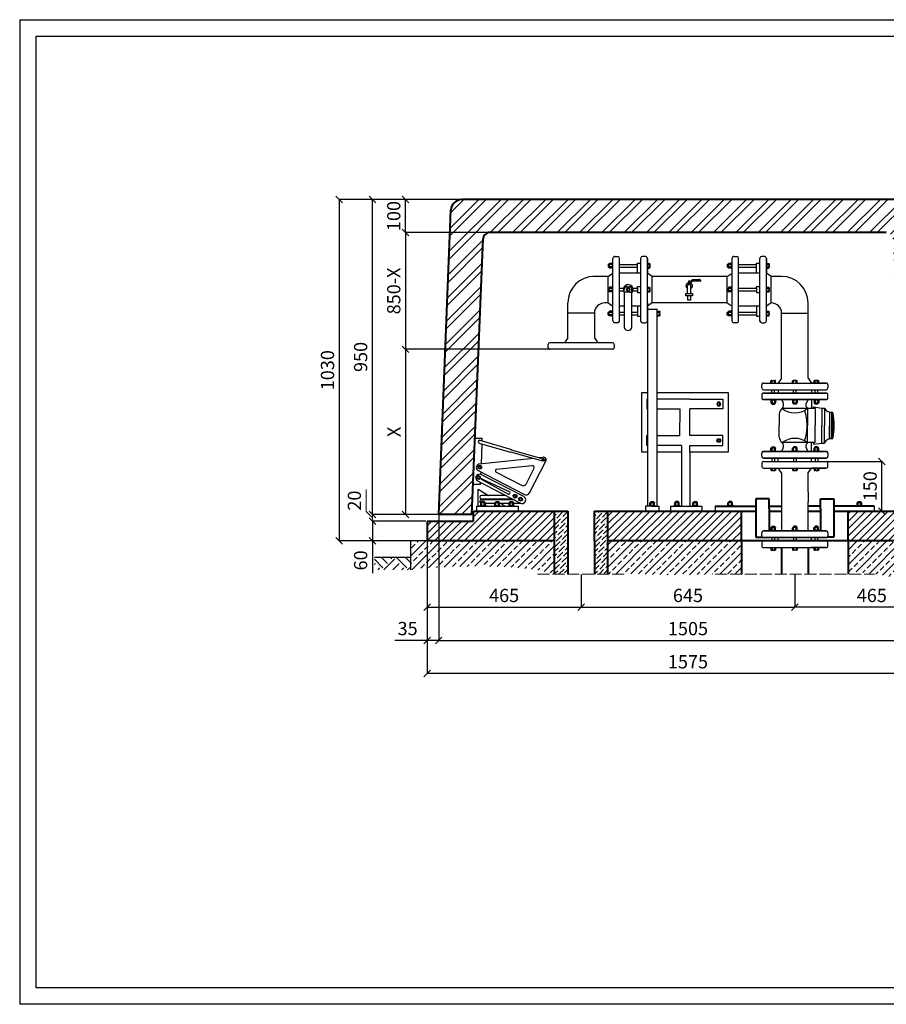
# Model space of a CAD drawing. Units: millimetres. Extents: x -6574 to 27218, y -1695 to 10495.
# Drawn here: x 18496 to 21112, y -1685 to 1285 of the extents above; entities that cross this region are included whole.
import ezdxf

# ---------------------------------------------------------------- set-up
doc = ezdxf.new("R2010")
doc.units = ezdxf.units.MM
doc.linetypes.add('ACAD_ISO02W100', pattern=[15, 12, -3])
for name, color, linetype, lineweight in [('cienkie', 12, 'Continuous', 25), ('cięcie', 60, 'ACAD_ISO02W100', 13), ('GRUBE', 204, 'Continuous', 30), ('przekroje', 30, 'Continuous', 13), ('rys', 10, 'Continuous', 30), ('rys przekrój', 10, 'Continuous', 40), ('rys widok', 10, 'Continuous', 35), ('wym', 7, 'Continuous', 13)]:
    doc.layers.add(name, color=color, linetype=linetype, lineweight=lineweight)
doc.styles.get("Standard").update_dxf_attribs({"font": 'ARIAL.TTF'})
doc.dimstyles.new('wymiar', dxfattribs={"dimtxt": 40, "dimasz": 20, "dimexe": 1.25, "dimexo": 0.625, "dimgap": 10, "dimtad": 1, "dimtxsty": 'Standard', "dimblk": 'OBLIQUE', "dimcen": 2.5, "dimadec": 0, "dimazin": 0, "dimtfac": 1, "dimtmove": 0, "dimatfit": 3, "dimfxl": 0, "dimarcsym": 0})

# ---------------------------------------------------------------- blocks, each defined once
blk = doc.blocks.new('A$C198F1C9E')
at = {"layer": 'rys'}
for p, q in [((-100, 190.5), (-100, 181.9)), ((94.3, 196.2), (-94.3, 196.2)), ((100, 181.9), (100, 190.5)), ((94.9, 176.2), (-94.9, 176.2)), ((-39.9, 176.2), (-35.4, 167.3)), ((0, 149.2), (-38.5, 149.2)), ((38.5, 149.2), (0, 149.2)), ((39.9, 176.2), (35.4, 167.3)), ((61.5, 149.2), (38.5, 149.2)), ((38.5, 149.2), (38.5, 98.1)), ((50, 176.2), (50, 149.2)), ((56.5, 149.2), (56.5, 154.2)), ((56.5, 154.2), (81.5, 150.8)), ((61.5, 149.2), (61.5, 98.1)), ((81.5, 150.8), (81.5, 98.1)), ((81.5, 150.8), (89.5, 150.8)), ((89.5, 150.8), (89.5, 98.1)), ((-47.1, 133), (-47.1, 98.1)), ((109.9, 137.9), (104.9, 137.9)), ((104.9, 137.9), (104.9, 98.1)), ((109.9, 137.9), (106.4, 137.9)), ((113.8, 137.9), (107.9, 137.9)), ((110.9, 137.9), (110.9, 98.1)), ((114.9, 136.8), (113.8, 137.9)), ((114.9, 136.8), (114.9, 98.1)), ((114.9, 136.8), (114.9, 98.1)), ((-47.1, 63.3), (-47.1, 98.1)), ((38.5, 47), (38.5, 98.1)), ((61.5, 47), (61.5, 98.1)), ((81.5, 45.4), (81.5, 98.1)), ((89.5, 45.4), (89.5, 98.1)), ((104.9, 58.3), (104.9, 98.1)), ((110.9, 58.3), (110.9, 98.1)), ((114.9, 59.4), (114.9, 98.1)), ((114.9, 59.4), (114.9, 98.1)), ((114.9, 59.4), (113.8, 58.3)), ((0, 47), (-38.5, 47)), ((38.5, 47), (0, 47)), ((61.5, 47), (38.5, 47)), ((50, 20), (50, 47)), ((56.5, 47), (56.5, 42)), ((56.5, 42), (81.5, 45.4)), ((81.5, 45.4), (89.5, 45.4)), ((109.9, 58.3), (104.9, 58.3)), ((109.9, 58.3), (106.4, 58.3)), ((113.8, 58.3), (107.9, 58.3)), ((-100, 5.7), (-100, 14.3)), ((94.9, 20), (-94.9, 20)), ((94.3, 0), (-94.3, 0)), ((-39.9, 20), (-35.4, 28.9)), ((39.9, 20), (35.4, 28.9)), ((100, 14.3), (100, 5.7))]:
    blk.add_line(p, q, dxfattribs=at)
for centre, radius, start, end in [((-94.3, 190.5), 5.72, 90, 180), ((-94.3, 181.9), 5.72, 180, 263.7233), ((94.3, 190.5), 5.72, 0, 90), ((94.3, 181.9), 5.72, 276.2767, 0), ((-25.1, 131.6), 22.1, 127.4011, 176.4779), ((-47.8, 160.1), 14.3, 310.245, 30.1024), ((0, 202.6), 65.8, 234.204, 305.796), ((47.8, 160.1), 14.3, 149.8976, 229.755), ((110.3, 161.1), 23.2, 206.3166, 243.6834), ((-112.7, 98.1), 149.6, 0, 17.8281), ((116.7, 168.2), 32.5, 239.1077, 248.7766), ((-52.3, 99.6), 171.3, 359.5112, 12.5444), ((-112.7, 98.1), 149.6, 342.1719, 0), ((-52.3, 96.7), 171.3, 347.4556, 0.4888), ((-25.1, 64.6), 22.1, 183.5221, 232.5989), ((0, -6.4), 65.8, 54.204, 125.796), ((-47.8, 36.1), 14.3, 329.8976, 49.755), ((47.8, 36.1), 14.3, 130.245, 210.1024), ((110.3, 35.2), 23.2, 116.3166, 153.6834), ((116.7, 28.1), 32.5, 111.2234, 120.8923), ((-94.3, 14.3), 5.72, 96.2767, 180), ((-94.3, 5.7), 5.72, 180, 270), ((94.3, 5.7), 5.72, 270, 0), ((94.3, 14.3), 5.72, 0, 83.7233)]:
    blk.add_arc(centre, radius, start, end, dxfattribs=at)
blk = doc.blocks.new('A$C1C1919A3')
at = {"layer": 'cienkie'}
for p, q in [((-4.4, 13.1), (4, 13.1)), ((4.6, 13.1), (-3.9, 13.1)), ((-3.4, 11), (-3.4, 14.1)), ((3.6, 11), (3.6, 14.1))]:
    blk.add_line(p, q, dxfattribs=at)
at = {"layer": 'rys'}
for p, q in [((10, 1), (-10, 1)), ((-10, 0), (-10, 1)), ((-7, 2.1), (-7, 9.9)), ((5.4, 11), (-5.4, 11)), ((-4.4, 13.1), (-3.4, 14.1)), ((-4.4, 13.1), (-4.4, 11)), ((-3.7, 2.1), (-3.7, 9.9)), ((3.6, 14.1), (-3.4, 14.1)), ((4.6, 13.1), (3.6, 14.1)), ((3.7, 2.1), (3.7, 9.9)), ((4.6, 13.1), (4.6, 11)), ((7, 2.1), (7, 9.9)), ((10, 0), (10, 1))]:
    blk.add_line(p, q, dxfattribs=at)
for centre, radius, start, end in [((-5.4, 9.2), 1.77, 22.1585, 157.8415), ((-5.4, 2.8), 1.77, 202.1585, 337.8415), ((0, 4.2), 6.84, 57.011, 122.989), ((0, 7.8), 6.84, 237.011, 302.989), ((5.4, 9.2), 1.77, 22.1585, 157.8415), ((5.4, 2.8), 1.77, 202.1585, 337.8415)]:
    blk.add_arc(centre, radius, start, end, dxfattribs=at)
blk = doc.blocks.new('A$C6D0D2850')
at = {"layer": 'rys'}
for p, q in [((0, 0), (0, -6.9)), ((3.3, 0), (3.3, -6.9)), ((10.7, 0), (10.7, -6.9)), ((14, 0), (14, -6.9)), ((12.4, -8), (1.5, -8))]:
    blk.add_line(p, q, dxfattribs=at)
for centre, radius, start, end in [((1.6, -6.2), 1.77, 202.1585, 337.8415), ((7, -1.2), 6.84, 237.011, 302.989), ((12.4, -6.2), 1.77, 202.1585, 337.8415)]:
    blk.add_arc(centre, radius, start, end, dxfattribs=at)
blk = doc.blocks.new('zawór zwrotny 80')
at = {"layer": 'rys'}
for p, q in [((9753.2, 295), (9753.2, 483.5)), ((9758.9, 489.3), (9767.5, 489.3)), ((9773.2, 294.4), (9773.2, 484.2)), ((9837.2, 294.4), (9837.2, 484.2)), ((9851.5, 489.3), (9842.9, 489.3)), ((9857.2, 295), (9857.2, 483.5)), ((9857.2, 483.5), (9857.2, 439.3)), ((9773.2, 465.4), (9827.2, 465.4)), ((9773.2, 457.4), (9827.2, 457.4)), ((9827.2, 439.3), (9827.2, 468.8)), ((9827.2, 468.8), (9837.2, 468.8)), ((9738.8, 429.3), (9753.2, 439.3)), ((9738.8, 349.3), (9738.8, 429.3)), ((9837.2, 439.3), (9773.2, 439.3)), ((9871.6, 429.3), (9857.2, 439.3)), ((9871.6, 349.3), (9871.6, 429.3)), ((9773.2, 393.3), (9827.2, 393.3)), ((9827.2, 393.3), (9827.2, 398.3)), ((9827.2, 398.3), (9837.2, 398.3)), ((9827.2, 393.3), (9827.2, 380.7)), ((9773.2, 385.3), (9827.2, 385.3)), ((9827.2, 385.3), (9827.2, 380.3)), ((9827.2, 380.3), (9837.2, 380.3)), ((9738.8, 349.3), (9753.2, 339.3)), ((9837.2, 339.3), (9773.2, 339.3)), ((9827.2, 339.3), (9827.2, 309.7)), ((9871.6, 349.3), (9857.2, 339.3)), ((9773.2, 321.1), (9827.2, 321.1)), ((9773.2, 313.1), (9827.2, 313.1)), ((9827.2, 309.7), (9837.2, 309.7)), ((9767.5, 289.3), (9758.9, 289.3)), ((9842.9, 289.3), (9851.5, 289.3))]:
    blk.add_line(p, q, dxfattribs=at)
for centre, start, end in [((9758.9, 483.5), 90, 180), ((9767.5, 483.5), 6.2767, 90), ((9842.9, 483.5), 90, 173.7233), ((9851.5, 483.5), 0, 90), ((9758.9, 295), 180, 270), ((9767.5, 295), 270, 353.7233), ((9842.9, 295), 186.2767, 270), ((9851.5, 295), 270, 0)]:
    blk.add_arc(centre, 5.72, start, end, dxfattribs=at)
at = {"layer": 'rys', "rotation": 90}
for name, p in [('A$C1C1919A3', (9753.2, 461.4)), ('A$C6D0D2850', (9857.2, 454.4)), ('A$C1C1919A3', (9753.2, 389.3)), ('A$C6D0D2850', (9857.2, 382.3))]:
    blk.add_blockref(name, p, dxfattribs=at)
at = {"layer": 'rys', "xscale": -1, "rotation": 90}
for name, p in [('A$C1C1919A3', (9753.2, 317.1)), ('A$C6D0D2850', (9857.2, 324.1))]:
    blk.add_blockref(name, p, dxfattribs=at)
blk = doc.blocks.new('_Oblique')
at = {"color": 0, "linetype": 'ByBlock', "lineweight": -2}
blk.add_line((-0.5, -0.5), (0.5, 0.5), dxfattribs=at)
blk = doc.blocks.new('*D61')
at = {"layer": 'Defpoints', "color": 0}
for p in [(19561.2, 742.7), (19829.4, 742.7), (19761.2, -207.3)]:
    blk.add_point(p, dxfattribs=at)
at = {"layer": 'wym', "color": 0, "lineweight": -2}
for p, q in [((19828.8, 742.7), (19559.9, 742.7)), ((19561.2, -207.3), (19561.2, 742.7)), ((19760.6, -207.3), (19559.9, -207.3))]:
    blk.add_line(p, q, dxfattribs=at)
at = {"layer": 'wym', "color": 0, "lineweight": -2, "xscale": 20, "yscale": 20, "zscale": 20}
for p, rotation in [((19561.2, 742.7), 90), ((19561.2, -207.3), 270)]:
    blk.add_blockref('_Oblique', p, dxfattribs=dict(at, rotation=rotation))
at = {"layer": 'wym', "color": 0, "insert": (19530.8, 267.7), "char_height": 40, "attachment_point": 5, "rotation": 90}
blk.add_mtext('950', dxfattribs=at)
blk = doc.blocks.new('*D62')
at = {"layer": 'Defpoints', "color": 0}
for p in [(19723.1, -227.3), (19561.2, -287.3), (19723.1, -287.3)]:
    blk.add_point(p, dxfattribs=at)
at = {"layer": 'wym', "color": 0, "lineweight": -2}
for p, q in [((19722.4, -227.3), (19559.9, -227.3)), ((19561.2, -227.3), (19561.2, -287.3)), ((19722.4, -287.3), (19559.9, -287.3)), ((19561.2, -287.3), (19561.2, -384.7))]:
    blk.add_line(p, q, dxfattribs=at)
at = {"layer": 'wym', "color": 0, "lineweight": -2, "xscale": 20, "yscale": 20, "zscale": 20}
for p, rotation in [((19561.2, -227.3), 90), ((19561.2, -287.3), 270)]:
    blk.add_blockref('_Oblique', p, dxfattribs=dict(at, rotation=rotation))
at = {"layer": 'wym', "color": 0, "insert": (19530.8, -346), "char_height": 40, "attachment_point": 5, "rotation": 90}
blk.add_mtext('60', dxfattribs=at)
blk = doc.blocks.new('*D63')
at = {"layer": 'Defpoints', "color": 0}
for p in [(19830.1, 742.7), (19461.2, -287.3), (19722.4, -287.3)]:
    blk.add_point(p, dxfattribs=at)
at = {"layer": 'wym', "color": 0, "lineweight": -2}
for p, q in [((19829.4, 742.7), (19459.9, 742.7)), ((19461.2, 742.7), (19461.2, -287.3)), ((19721.8, -287.3), (19459.9, -287.3))]:
    blk.add_line(p, q, dxfattribs=at)
at = {"layer": 'wym', "color": 0, "lineweight": -2, "xscale": 20, "yscale": 20, "zscale": 20}
for p, rotation in [((19461.2, 742.7), 90), ((19461.2, -287.3), 270)]:
    blk.add_blockref('_Oblique', p, dxfattribs=dict(at, rotation=rotation))
at = {"layer": 'wym', "color": 0, "insert": (19430.8, 227.7), "char_height": 40, "attachment_point": 5, "rotation": 90}
blk.add_mtext('1030', dxfattribs=at)
blk = doc.blocks.new('*D65')
at = {"layer": 'Defpoints', "color": 0}
for p in [(19661.2, 742.7), (19834.9, 742.7), (19915.9, 642.7)]:
    blk.add_point(p, dxfattribs=at)
at = {"layer": 'wym', "color": 0, "lineweight": -2}
for p, q in [((19834.3, 742.7), (19659.9, 742.7)), ((19661.2, 642.7), (19661.2, 742.7)), ((19915.2, 642.7), (19659.9, 642.7))]:
    blk.add_line(p, q, dxfattribs=at)
at = {"layer": 'wym', "color": 0, "lineweight": -2, "xscale": 20, "yscale": 20, "zscale": 20}
for p, rotation in [((19661.2, 742.7), 90), ((19661.2, 642.7), 270)]:
    blk.add_blockref('_Oblique', p, dxfattribs=dict(at, rotation=rotation))
at = {"layer": 'wym', "color": 0, "insert": (19630.8, 692.7), "char_height": 40, "attachment_point": 5, "rotation": 90}
blk.add_mtext('100', dxfattribs=at)
blk = doc.blocks.new('*D64')
at = {"layer": 'Defpoints', "color": 0}
for p in [(20930.5, -47.3), (21099.1, -47.3), (21076, -197.3)]:
    blk.add_point(p, dxfattribs=at)
at = {"layer": 'wym', "color": 0, "lineweight": -2}
for p, q in [((20931.1, -47.3), (21100.4, -47.3)), ((21099.1, -197.3), (21099.1, -47.3)), ((21076.6, -197.3), (21100.4, -197.3))]:
    blk.add_line(p, q, dxfattribs=at)
at = {"layer": 'wym', "color": 0, "lineweight": -2, "xscale": 20, "yscale": 20, "zscale": 20}
for p, rotation in [((21099.1, -47.3), 90), ((21099.1, -197.3), 270)]:
    blk.add_blockref('_Oblique', p, dxfattribs=dict(at, rotation=rotation))
at = {"layer": 'wym', "color": 0, "insert": (21068.7, -122.3), "char_height": 40, "attachment_point": 5, "rotation": 90}
blk.add_mtext('150', dxfattribs=at)
blk = doc.blocks.new('*D70')
at = {"layer": 'Defpoints', "color": 0}
for p in [(19726.2, -287.3), (21301.2, -287.3), (19726.2, -687.3)]:
    blk.add_point(p, dxfattribs=at)
at = {"layer": 'wym', "color": 0, "lineweight": -2}
for p, q in [((19726.2, -287.9), (19726.2, -688.5)), ((21301.2, -287.9), (21301.2, -688.5)), ((21301.2, -687.3), (19726.2, -687.3))]:
    blk.add_line(p, q, dxfattribs=at)
at = {"layer": 'wym', "color": 0, "lineweight": -2, "xscale": 20, "yscale": 20, "zscale": 20, "rotation": 180}
blk.add_blockref('_Oblique', (19726.2, -687.3), dxfattribs=at)
at = {"layer": 'wym', "color": 0, "lineweight": -2, "xscale": 20, "yscale": 20, "zscale": 20}
blk.add_blockref('_Oblique', (21301.2, -687.3), dxfattribs=at)
at = {"layer": 'wym', "color": 0, "insert": (20513.7, -656.9), "char_height": 40, "attachment_point": 5}
blk.add_mtext('1575', dxfattribs=at)
blk = doc.blocks.new('*D71')
at = {"layer": 'Defpoints', "color": 0}
for p in [(20191.2, -387.5), (20836.2, -387.3), (20836.2, -487.3)]:
    blk.add_point(p, dxfattribs=at)
at = {"layer": 'wym', "color": 0, "lineweight": -2}
for p, q in [((20191.2, -388.1), (20191.2, -488.5)), ((20836.2, -387.9), (20836.2, -488.5)), ((20191.2, -487.3), (20836.2, -487.3))]:
    blk.add_line(p, q, dxfattribs=at)
at = {"layer": 'wym', "color": 0, "lineweight": -2, "xscale": 20, "yscale": 20, "zscale": 20, "rotation": 180}
blk.add_blockref('_Oblique', (20191.2, -487.3), dxfattribs=at)
at = {"layer": 'wym', "color": 0, "lineweight": -2, "xscale": 20, "yscale": 20, "zscale": 20}
blk.add_blockref('_Oblique', (20836.2, -487.3), dxfattribs=at)
at = {"layer": 'wym', "color": 0, "insert": (20513.7, -456.9), "char_height": 40, "attachment_point": 5}
blk.add_mtext('645', dxfattribs=at)
blk = doc.blocks.new('*D72')
at = {"layer": 'Defpoints', "color": 0}
for p in [(21301.2, -287.3), (20836.2, -387.3), (20836.2, -487.3)]:
    blk.add_point(p, dxfattribs=at)
at = {"layer": 'wym', "color": 0, "lineweight": -2}
for p, q in [((21301.2, -287.9), (21301.2, -488.5)), ((20836.2, -387.9), (20836.2, -488.5)), ((21301.2, -487.3), (20836.2, -487.3))]:
    blk.add_line(p, q, dxfattribs=at)
at = {"layer": 'wym', "color": 0, "lineweight": -2, "xscale": 20, "yscale": 20, "zscale": 20, "rotation": 180}
blk.add_blockref('_Oblique', (20836.2, -487.3), dxfattribs=at)
at = {"layer": 'wym', "color": 0, "lineweight": -2, "xscale": 20, "yscale": 20, "zscale": 20}
blk.add_blockref('_Oblique', (21301.2, -487.3), dxfattribs=at)
at = {"layer": 'wym', "color": 0, "insert": (21068.7, -456.9), "char_height": 40, "attachment_point": 5}
blk.add_mtext('465', dxfattribs=at)
blk = doc.blocks.new('*D73')
at = {"layer": 'Defpoints', "color": 0}
for p in [(19726.2, -287.3), (20191.2, -387.5), (20191.2, -487.3)]:
    blk.add_point(p, dxfattribs=at)
at = {"layer": 'wym', "color": 0, "lineweight": -2}
for p, q in [((19726.2, -287.9), (19726.2, -488.5)), ((20191.2, -388.1), (20191.2, -488.5)), ((19726.2, -487.3), (20191.2, -487.3))]:
    blk.add_line(p, q, dxfattribs=at)
at = {"layer": 'wym', "color": 0, "lineweight": -2, "xscale": 20, "yscale": 20, "zscale": 20, "rotation": 180}
blk.add_blockref('_Oblique', (19726.2, -487.3), dxfattribs=at)
at = {"layer": 'wym', "color": 0, "lineweight": -2, "xscale": 20, "yscale": 20, "zscale": 20}
blk.add_blockref('_Oblique', (20191.2, -487.3), dxfattribs=at)
at = {"layer": 'wym', "color": 0, "insert": (19958.7, -456.9), "char_height": 40, "attachment_point": 5}
blk.add_mtext('465', dxfattribs=at)
blk = doc.blocks.new('*D74')
at = {"layer": 'Defpoints', "color": 0}
for p in [(19761.2, -207.3), (21266.2, -224.3), (21266.2, -587.3)]:
    blk.add_point(p, dxfattribs=at)
at = {"layer": 'wym', "color": 0, "lineweight": -2}
for p, q in [((19761.2, -207.9), (19761.2, -588.5)), ((21266.2, -224.9), (21266.2, -588.5)), ((19761.2, -587.3), (21266.2, -587.3))]:
    blk.add_line(p, q, dxfattribs=at)
at = {"layer": 'wym', "color": 0, "lineweight": -2, "xscale": 20, "yscale": 20, "zscale": 20, "rotation": 180}
blk.add_blockref('_Oblique', (19761.2, -587.3), dxfattribs=at)
at = {"layer": 'wym', "color": 0, "lineweight": -2, "xscale": 20, "yscale": 20, "zscale": 20}
blk.add_blockref('_Oblique', (21266.2, -587.3), dxfattribs=at)
at = {"layer": 'wym', "color": 0, "insert": (20513.7, -556.9), "char_height": 40, "attachment_point": 5}
blk.add_mtext('1505', dxfattribs=at)
blk = doc.blocks.new('*D75')
at = {"layer": 'Defpoints', "color": 0}
for p in [(19761.2, -227.3), (19726.2, -287.3), (19761.2, -587.3)]:
    blk.add_point(p, dxfattribs=at)
at = {"layer": 'wym', "color": 0, "lineweight": -2}
for p, q in [((19761.2, -227.9), (19761.2, -588.5)), ((19726.2, -287.9), (19726.2, -588.5)), ((19726.2, -587.3), (19628.6, -587.3)), ((19761.2, -587.3), (19726.2, -587.3))]:
    blk.add_line(p, q, dxfattribs=at)
at = {"layer": 'wym', "color": 0, "lineweight": -2, "xscale": 20, "yscale": 20, "zscale": 20, "rotation": 180}
blk.add_blockref('_Oblique', (19726.2, -587.3), dxfattribs=at)
at = {"layer": 'wym', "color": 0, "lineweight": -2, "xscale": 20, "yscale": 20, "zscale": 20}
blk.add_blockref('_Oblique', (19761.2, -587.3), dxfattribs=at)
at = {"layer": 'wym', "color": 0, "insert": (19667.4, -556.8), "char_height": 40, "attachment_point": 5}
blk.add_mtext('35', dxfattribs=at)
blk = doc.blocks.new('*D162')
at = {"layer": 'Defpoints', "color": 0}
for p in [(19724.2, 642.7), (19661.2, 290.7), (20096.9, 290.7)]:
    blk.add_point(p, dxfattribs=at)
at = {"layer": 'wym', "color": 0, "lineweight": -2}
for p, q in [((19723.5, 642.7), (19659.9, 642.7)), ((19661.2, 642.7), (19661.2, 290.7)), ((20096.3, 290.7), (19659.9, 290.7))]:
    blk.add_line(p, q, dxfattribs=at)
at = {"layer": 'wym', "color": 0, "lineweight": -2, "xscale": 20, "yscale": 20, "zscale": 20}
for p, rotation in [((19661.2, 642.7), 90), ((19661.2, 290.7), 270)]:
    blk.add_blockref('_Oblique', p, dxfattribs=dict(at, rotation=rotation))
at = {"layer": 'wym', "color": 0, "insert": (19630.8, 466.7), "char_height": 40, "attachment_point": 5, "rotation": 90}
blk.add_mtext('850-X', dxfattribs=at)
blk = doc.blocks.new('*D163')
at = {"layer": 'Defpoints', "color": 0}
for p in [(19661.2, 290.7), (19661.2, -207.3), (19761.2, -207.3)]:
    blk.add_point(p, dxfattribs=at)
at = {"layer": 'wym', "color": 0, "lineweight": -2}
for p, q in [((19660.6, 290.7), (19659.9, 290.7)), ((19661.2, 290.7), (19661.2, -207.3)), ((19760.6, -207.3), (19659.9, -207.3))]:
    blk.add_line(p, q, dxfattribs=at)
at = {"layer": 'wym', "color": 0, "lineweight": -2, "xscale": 20, "yscale": 20, "zscale": 20}
for p, rotation in [((19661.2, 290.7), 90), ((19661.2, -207.3), 270)]:
    blk.add_blockref('_Oblique', p, dxfattribs=dict(at, rotation=rotation))
at = {"layer": 'wym', "color": 0, "insert": (19631.2, 41.7), "char_height": 40, "attachment_point": 5, "rotation": 90}
blk.add_mtext('X', dxfattribs=at)
blk = doc.blocks.new('A$C46486F74')
at = {"layer": 'rys'}
for p, q in [((-69, 0), (-69, -10)), ((-61, 0), (-61, -10)), ((-4, 0), (-4, -10)), ((4, 0), (4, -10)), ((61, 0), (61, -10)), ((69, 0), (69, -10))]:
    blk.add_line(p, q, dxfattribs=at)
at = {"layer": 'rys', "xscale": -1}
for name, p in [('A$C1C1919A3', (-65, 20)), ('A$C6D0D2850', (-58, -30))]:
    blk.add_blockref(name, p, dxfattribs=at)
at = {"layer": 'rys'}
for name, p in [('A$C1C1919A3', (0.1, 20)), ('A$C1C1919A3', (65, 20)), ('A$C6D0D2850', (-6.9, -30)), ('A$C6D0D2850', (58, -30))]:
    blk.add_blockref(name, p, dxfattribs=at)

msp = doc.modelspace()

# ---------------------------------------------------------------- hatches: boundary and pattern name
at = {"layer": 'przekroje'}
h = msp.add_hatch(dxfattribs=at)
h.set_pattern_fill('ANSI32', color=256, scale=5, style=0)
h.set_pattern_definition([(45, (7455.514, -2726.28), (-33.67596, 33.67596), []), (45, (7477.965, -2726.28), (-33.67596, 33.67596), [])])
h.paths.add_polyline_path([(21110.02, 642.722, -0.43803636), (21132.11, 624.128), (21166.309, -207.283), (21266.192, -207.279), (21229.015, 710.833, 0.40190542), (21195.439, 742.877), (19830.066, 742.722, 0.39672374), (19798.371, 710.849), (19761.194, -207.279), (19861.077, -207.283), (19895.28, 624.242, -0.35754955), (19911.435, 642.722)])
h = msp.add_hatch(dxfattribs=at)
h.set_pattern_fill('ANSI31', color=256, scale=5, style=0)
h.set_pattern_definition([(45, (15194.151, -104.231), (-11.22532, 11.22532), [])])
h.paths.add_polyline_path([(19866.263, -197.281), (19866.263, -227.281), (19726.193, -227.281), (19726.193, -287.281), (20111.193, -287.281), (20111.193, -197.281)])
h.paths.add_polyline_path([(20675.193, -287.281), (20675.193, -197.281), (20271.193, -197.281), (20271.193, -287.281)])
h.paths.add_polyline_path([(20997.05, -197.192), (20997.099, -287.192), (21301.193, -287.281), (21301.193, -227.281), (21161.123, -227.281), (21161.123, -197.281)])
h = msp.add_hatch(dxfattribs=at)
h.set_pattern_fill('ANSI36', color=256, scale=3, style=0)
h.set_pattern_definition([(45, (15194.151, -104.231), (5.051394, 18.521778), [23.8125, -4.7625, 0, -4.7625])])
h.paths.add_polyline_path([(20151.193, -197.281), (20111.193, -197.281), (20111.193, -387.281), (20151.193, -387.281), (20151.193, -337.281), (20151.193, -287.281)])
h.paths.add_polyline_path([(20271.193, -197.281), (20231.193, -197.281), (20231.193, -287.281), (20231.193, -387.281), (20271.193, -387.281)])
h = msp.add_hatch(dxfattribs=at)
h.set_pattern_fill('ANSI33', color=256, scale=5, style=0)
h.set_pattern_definition([(45, (7539.007, -6139.51), (-22.45064, 22.45064), []), (45, (7561.458, -6139.51), (-22.45064, 22.45064), [15.875, -7.9375])])
edge = h.paths.add_edge_path()
edge.add_spline(control_points=[(19676.193, -374.661), (19714.474, -369.223), (19832.309, -363.427), (19989.4, -359.415), (20097.656, -382.981), (20111.193, -387.281)], knot_values=[0, 0, 0, 0, 87.64570384, 397.72567661, 440.64888913, 440.64888913, 440.64888913, 440.64888913], degree=3, periodic=0)
edge.add_line((20111.193, -387.281), (20111.193, -287.281))
edge.add_line((20111.193, -287.281), (19726.193, -287.281))
edge.add_line((19726.193, -287.281), (19692.575, -287.281))
edge.add_line((19692.575, -287.281), (19676.193, -287.281))
edge.add_line((19676.193, -287.281), (19676.193, -374.661))
edge = h.paths.add_edge_path()
edge.add_spline(control_points=[(20271.155, -387.281), (20300.559, -385.477), (20411.95, -389.337), (20525.277, -390.248), (20607.845, -387.281)], knot_values=[600.61056433, 600.61056433, 600.61056433, 600.61056433, 687.90797689, 937.30056434, 937.30056434, 937.30056434, 937.30056434], degree=3, periodic=0)
edge.add_spline(control_points=[(20607.845, -387.281), (20630.379, -386.471), (20652.81, -385.39), (20675.193, -384.206)], knot_values=[937.30056434, 937.30056434, 937.30056434, 937.30056434, 1005.36277545, 1005.36277545, 1005.36277545, 1005.36277545], degree=3, periodic=0)
edge.add_line((20675.193, -384.206), (20675.193, -287.281))
edge.add_line((20675.193, -287.281), (20271.16, -287.281))
edge.add_line((20271.16, -287.281), (20271.155, -387.281))
edge = h.paths.add_edge_path()
edge.add_spline(control_points=[(20997.099, -378.583), (21023.489, -380.486), (21050.152, -383.302), (21077.167, -387.281)], knot_values=[1329.04252349, 1329.04252349, 1329.04252349, 1329.04252349, 1406.62278164, 1406.62278164, 1406.62278164, 1406.62278164], degree=3, periodic=0)
edge.add_spline(control_points=[(21077.167, -387.281), (21158.752, -399.296), (21260.675, -426.481), (21338.177, -370.966), (21351.193, -361.642)], knot_values=[1406.62278164, 1406.62278164, 1406.62278164, 1406.62278164, 1640.9103036, 1688.20211551, 1688.20211551, 1688.20211551, 1688.20211551], degree=3, periodic=0)
edge.add_line((21351.193, -361.642), (21351.193, -287.281))
edge.add_line((21351.193, -287.281), (21331.193, -287.281))
edge.add_line((21331.193, -287.281), (21301.193, -287.281))
edge.add_line((21301.193, -287.281), (20997.099, -287.281))
edge.add_line((20997.099, -287.281), (20997.099, -378.583))
h = msp.add_hatch(dxfattribs=at)
h.set_pattern_fill('EARTH', color=256, scale=8, angle=45, style=0)
h.set_pattern_definition([(45, (7191.174, -2990.62), (7e-15, 71.84205), [50.8, -50.8]), (45, (7177.703, -2977.15), (7e-15, 71.84205), [50.8, -50.8]), (45, (7164.233, -2963.68), (7e-15, 71.84205), [50.8, -50.8]), (135, (7164.233, -2954.7), (-71.84205, 7e-15), [50.8, -50.8]), (135, (7177.703, -2941.23), (-71.84205, 7e-15), [50.8, -50.8]), (135, (7191.174, -2927.76), (-71.84205, 7e-15), [50.8, -50.8])])
h.paths.add_polyline_path([(21460.272, -337.281), (21351.193, -337.309), (21351.193, -374.661), (21460.272, -374.661)])
h.paths.add_polyline_path([(19567.114, -337.281), (19567.114, -374.661), (19676.156, -374.661), (19676.156, -337.113)])

# ---------------------------------------------------------------- linework, layer by layer
at = {"layer": 'cięcie', "ltscale": 3}
for p, q in [((20059.675, -387.281), (20321.41, -387.281)), ((20595.826, -387.281), (21076.522, -387.281))]:
    msp.add_line(p, q, dxfattribs=at)
at = {"layer": 'GRUBE'}
for p, q in [((18496.419, 1285.025), (18496.419, -1684.975)), ((18496.419, 1285.025), (20596.419, 1285.025)), ((20596.419, 1285.025), (22696.419, 1285.025)), ((18546.419, 1235.025), (22646.419, 1235.025)), ((18546.419, -1634.975), (18546.419, 1235.025)), ((22646.419, -1634.975), (18546.419, -1634.975)), ((20596.419, -1684.975), (18496.419, -1684.975)), ((22696.419, -1684.975), (20596.419, -1684.975))]:
    msp.add_line(p, q, dxfattribs=at)
at = {"layer": 'rys'}
for p, q in [((20287.022, 376.443), (20287.022, 564.996)), ((20292.745, 570.719), (20301.333, 570.719)), ((20307.022, 375.817), (20307.022, 565.622)), ((20371.022, 375.817), (20371.022, 565.622)), ((20385.298, 570.719), (20376.711, 570.719)), ((20391.022, 376.443), (20391.022, 564.996)), ((20391.022, 564.996), (20391.022, 520.719)), ((20307.022, 546.913), (20361.022, 546.913)), ((20307.022, 538.913), (20361.022, 538.913)), ((20361.022, 520.719), (20361.022, 550.246)), ((20361.022, 550.246), (20371.022, 550.246)), ((20272.634, 510.719), (20226.892, 510.719)), ((20272.634, 510.719), (20287.022, 520.719)), ((20272.634, 430.719), (20272.634, 510.719)), ((20371.022, 520.719), (20307.022, 520.719)), ((20405.41, 510.719), (20391.022, 520.719)), ((20632.201, 510.719), (20405.41, 510.719)), ((20405.41, 430.719), (20405.41, 510.719)), ((20796.193, 510.719), (20764.977, 510.719)), ((20329.522, 479.619), (20331.522, 479.619)), ((20331.522, 479.619), (20336.522, 479.619)), ((20361.022, 474.775), (20361.022, 479.775)), ((20361.022, 479.775), (20371.022, 479.775)), ((20512.299, 459.423), (20512.299, 483.423)), ((20516.299, 487.37), (20516.299, 497.469)), ((20516.299, 497.469), (20518.299, 497.469)), ((20518.299, 497.469), (20523.299, 497.469)), ((20518.299, 497.469), (20518.299, 492.469)), ((20518.299, 492.469), (20518.299, 487.37)), ((20518.299, 492.469), (20523.299, 492.469)), ((20522.299, 459.423), (20522.299, 483.423)), ((20523.299, 497.469), (20527.357, 501.527)), ((20523.299, 492.469), (20527.357, 496.527)), ((20527.357, 501.527), (20547.357, 501.527)), ((20552.451, 496.527), (20527.357, 496.527)), ((20307.022, 474.775), (20319.326, 474.775)), ((20307.022, 466.775), (20319.359, 466.775)), ((20321.522, 462.834), (20321.522, 471.619)), ((20321.522, 462.834), (20321.522, 355.334)), ((20339.522, 462.834), (20321.522, 462.834)), ((20336.822, 474.134), (20330.222, 474.134)), ((20330.222, 474.134), (20330.222, 467.534)), ((20330.222, 467.534), (20336.822, 467.534)), ((20336.822, 467.534), (20336.822, 474.134)), ((20339.522, 462.834), (20344.522, 462.834)), ((20344.522, 462.834), (20344.522, 471.619)), ((20344.522, 355.334), (20344.522, 462.834)), ((20347.685, 466.775), (20361.022, 466.775)), ((20347.718, 474.775), (20361.022, 474.775)), ((20361.022, 474.775), (20361.022, 462.181)), ((20361.022, 466.775), (20361.022, 461.775)), ((20361.022, 461.775), (20371.022, 461.775)), ((20507.299, 452.423), (20507.299, 459.423)), ((20507.299, 459.423), (20527.299, 459.423)), ((20512.299, 452.423), (20507.299, 452.423)), ((20522.299, 452.423), (20512.299, 452.423)), ((20512.299, 452.423), (20512.299, 450.423)), ((20512.299, 450.423), (20512.299, 440.423)), ((20522.299, 450.423), (20522.299, 452.423)), ((20527.299, 452.423), (20522.299, 452.423)), ((20522.299, 440.423), (20522.299, 450.423)), ((20527.299, 459.423), (20527.299, 454.423)), ((20527.299, 454.423), (20527.299, 452.423)), ((20151.193, 325.107), (20151.193, 430.719)), ((20272.634, 430.719), (20262.409, 430.719)), ((20272.634, 430.719), (20287.022, 420.719)), ((20321.522, 420.719), (20307.022, 420.719)), ((20371.022, 420.719), (20344.522, 420.719)), ((20361.022, 420.719), (20361.022, 391.192)), ((20405.41, 430.719), (20391.022, 420.719)), ((20391.022, 430.719), (20391.022, -182.281)), ((20632.201, 430.719), (20405.41, 430.719)), ((20512.299, 440.423), (20517.299, 440.423)), ((20517.299, 440.423), (20522.299, 440.423)), ((20876.193, 203.331), (20876.193, 430.719)), ((20231.193, 399.504), (20151.193, 399.504)), ((20231.193, 399.504), (20231.193, 325.107)), ((20307.022, 402.526), (20321.522, 402.526)), ((20307.022, 394.526), (20321.522, 394.526)), ((20321.522, 390.334), (20321.522, 385.334)), ((20344.522, 402.526), (20361.022, 402.526)), ((20344.522, 394.526), (20361.022, 394.526)), ((20361.022, 391.192), (20371.022, 391.192)), ((20391.022, 415.719), (20391.022, 409.169)), ((20391.022, 412.169), (20421.022, 412.169)), ((20421.022, -182.281), (20421.022, 412.169)), ((20796.193, 267.328), (20796.193, 399.504)), ((20796.193, 399.504), (20876.193, 399.504)), ((20301.333, 370.719), (20292.745, 370.719)), ((20376.711, 370.719), (20385.298, 370.719)), ((20091.191, 296.443), (20091.191, 305.03)), ((20286.093, 310.719), (20096.288, 310.719)), ((20151.193, 325.107), (20141.193, 310.719)), ((20231.193, 325.107), (20241.193, 310.719)), ((20291.191, 305.03), (20291.191, 296.443)), ((20285.467, 290.719), (20096.914, 290.719)), ((20796.193, 203.331), (20796.193, 267.328)), ((20736.193, 174.632), (20736.193, 183.22)), ((20741.917, 188.943), (20930.47, 188.943)), ((20796.193, 203.331), (20786.193, 188.943)), ((20876.193, 203.331), (20886.193, 188.943)), ((20930.47, 188.943), (20886.193, 188.943)), ((20936.193, 183.22), (20936.193, 174.632)), ((20374.646, -19.281), (20374.646, 160.719)), ((20374.646, 160.719), (20391.022, 160.719)), ((20421.022, 160.719), (20634.646, 160.719)), ((20634.646, 160.719), (20634.646, -19.281)), ((20736.193, 153.254), (20736.193, 144.667)), ((20741.291, 168.943), (20931.095, 168.943)), ((20741.291, 158.943), (20931.095, 158.943)), ((20786.193, 168.943), (20786.193, 158.943)), ((20886.193, 168.943), (20886.193, 158.943)), ((20936.193, 144.667), (20936.193, 153.254)), ((20391.022, 140.719), (20389.845, 140.719)), ((20389.845, 140.719), (20389.876, 110.719)), ((20519.63, 140.719), (20421.022, 140.719)), ((20519.63, 140.719), (20619.4, 140.719)), ((20609.845, 129.033), (20603.245, 129.033)), ((20603.245, 129.033), (20603.245, 122.433)), ((20603.245, 122.433), (20609.845, 122.433)), ((20609.845, 122.433), (20609.845, 129.033)), ((20619.4, 140.719), (20619.368, 110.719)), ((20741.917, 138.943), (20930.47, 138.943)), ((20389.86, 110.719), (20391.022, 110.719)), ((20421.022, 110.719), (20489.63, 110.719)), ((20489.614, 30.719), (20489.63, 110.719)), ((20519.63, 30.719), (20519.614, 110.719)), ((20619.384, 110.719), (20519.614, 110.719)), ((20389.829, 0.719), (20389.86, 30.719)), ((20389.845, 30.719), (20391.022, 30.719)), ((20421.022, 30.719), (20489.614, 30.719)), ((20619.4, 30.719), (20519.63, 30.719)), ((20619.415, 0.719), (20619.384, 30.719)), ((19870.543, 22.855), (19892.828, 22.855)), ((19883.752, 7.318), (19978.181, -19.243)), ((19885.362, 17.181), (19980.566, -10.978)), ((19889.979, -54.461), (19892.168, 4.951)), ((19892.541, 15.058), (19892.828, 22.855)), ((20391.022, 0.719), (20389.829, 0.719)), ((20494.301, 0.719), (20421.022, 0.719)), ((20494.301, 0.719), (20494.301, -182.281)), ((20519.646, -19.281), (20519.646, 0.719)), ((20519.646, 0.719), (20619.415, 0.719)), ((20603.26, 12.406), (20603.26, 19.006)), ((20603.26, 19.006), (20609.86, 19.006)), ((20609.86, 12.406), (20603.26, 12.406)), ((20609.86, 19.006), (20609.86, 12.406)), ((19978.181, -19.243), (19978.463, -18.24)), ((19978.463, -18.24), (20074.719, -45.314)), ((19980.566, -10.978), (19980.244, -12.067)), ((19980.244, -12.067), (20076.633, -39.178)), ((20391.022, -19.281), (20374.646, -19.281)), ((20494.301, -19.281), (20421.022, -19.281)), ((20519.646, -19.281), (20519.646, -182.281)), ((20634.646, -19.281), (20519.646, -19.281)), ((20736.193, -31.591), (20736.193, -23.004)), ((20741.917, -17.281), (20930.47, -17.281)), ((20936.193, -23.004), (20936.193, -31.591)), ((19883.229, -55.178), (20047.736, -37.725)), ((20035.187, -142.608), (20084.754, -46.437)), ((20064.966, -35.897), (20076.633, -34.659)), ((20736.193, -52.97), (20736.193, -61.557)), ((20741.291, -37.281), (20931.095, -37.281)), ((20741.291, -47.281), (20931.095, -47.281)), ((20786.193, -47.281), (20786.193, -37.281)), ((20886.193, -47.281), (20886.193, -37.281)), ((20936.193, -61.557), (20936.193, -52.97)), ((19877.911, -74.089), (20020.169, -147.41)), ((19880.962, -63.955), (19886.537, -60.423)), ((19884.494, -69.531), (19880.962, -63.955)), ((19890.069, -65.999), (19884.494, -69.531)), ((19886.537, -60.423), (19890.069, -65.999)), ((19888.775, -87.153), (19889.045, -79.828)), ((20017.735, -153.612), (19888.775, -87.146)), ((19934.614, -79.342), (20013.161, -119.826)), ((19936.178, -70.988), (20042.233, -59.736)), ((20024.89, -116.076), (20048.904, -69.482)), ((20741.917, -67.281), (20930.47, -67.281)), ((20796.193, -81.669), (20786.193, -67.281)), ((20796.193, -81.669), (20796.193, -139.281)), ((20876.193, -81.669), (20886.193, -67.281)), ((20876.193, -139.281), (20876.193, -81.669)), ((20930.47, -67.281), (20886.193, -67.281)), ((19887.671, -117.104), (19864.794, -116.903)), ((19876.213, -105.273), (20008.133, -173.265)), ((19877.288, -94.843), (19882.864, -91.311)), ((19880.82, -100.418), (19877.288, -94.843)), ((19886.396, -96.886), (19880.82, -100.418)), ((19882.864, -91.311), (19886.396, -96.886)), ((19887.677, -116.953), (19887.886, -111.289)), ((19889.908, -101.409), (19971.614, -146.173)), ((19891.454, -99.576), (19975.657, -139.548)), ((19880.18, -182.281), (19880.6, -130.988)), ((19880.6, -130.988), (19911.252, -150.246)), ((19987.211, -151.08), (19992.786, -147.548)), ((19992.786, -147.548), (19996.318, -153.124)), ((20796.193, -139.281), (20796.193, -169.281)), ((20876.193, -139.281), (20876.193, -169.281)), ((19889.759, -160.246), (19982.873, -160.246)), ((19963.471, -150.246), (19890.188, -150.246)), ((19988.731, -163.265), (19890.188, -163.265)), ((19902.181, -173.265), (19930.881, -173.265)), ((19927.168, -160.246), (19931.974, -163.265)), ((19944.881, -173.265), (19973.652, -173.265)), ((19947.891, -173.265), (19962.241, -182.281)), ((19990.743, -156.656), (19987.211, -151.08)), ((19987.652, -173.265), (20008.133, -173.265)), ((19996.318, -153.124), (19990.743, -156.656)), ((20003.84, -160.171), (20009.415, -156.639)), ((20007.372, -165.746), (20003.84, -160.171)), ((20012.947, -162.214), (20007.372, -165.746)), ((20009.415, -156.639), (20012.947, -162.214)), ((20796.193, -169.281), (20796.193, -227.281)), ((20876.193, -257.281), (20876.193, -169.281)), ((19875.181, -182.281), (20000.652, -182.281)), ((19875.181, -182.281), (19875.181, -197.281)), ((20000.652, -182.281), (20000.652, -197.281)), ((20398.522, -182.281), (20385.927, -182.281)), ((20385.927, -182.281), (20385.927, -197.281)), ((20416.213, -182.281), (20390.927, -182.281)), ((20406.022, -182.281), (20416.022, -182.281)), ((20413.522, -182.281), (20426.117, -182.281)), ((20426.117, -182.281), (20426.117, -197.281)), ((20460.539, -182.281), (20460.539, -197.281)), ((20460.539, -182.281), (20555.539, -182.281)), ((20555.539, -182.281), (20555.539, -197.281)), ((20596.193, -182.281), (20596.193, -197.281)), ((21075.978, -182.281), (21075.978, -197.281)), ((20796.193, -227.281), (20796.193, -257.281)), ((20736.146, -271.557), (20736.146, -262.97)), ((20736.146, -271.591), (20736.146, -263.004)), ((20931.049, -257.281), (20741.244, -257.281)), ((20741.87, -257.281), (20930.423, -257.281)), ((20936.146, -262.97), (20936.146, -271.557)), ((20936.146, -263.004), (20936.146, -271.591)), ((19696.193, -287.281), (19676.193, -287.281)), ((19676.193, -287.281), (19676.193, -374.661)), ((19726.193, -287.281), (19692.575, -287.281)), ((20736.146, -292.97), (20736.146, -301.557)), ((20741.244, -277.281), (20931.049, -277.281)), ((20741.244, -287.281), (20931.049, -287.281)), ((20930.423, -277.281), (20741.87, -277.281)), ((20767.193, -277.281), (20767.193, -287.281)), ((20775.193, -277.281), (20775.193, -287.281)), ((20786.146, -287.281), (20786.146, -277.281)), ((20832.146, -277.281), (20832.146, -287.281)), ((20840.146, -277.281), (20840.146, -287.281)), ((20886.146, -287.281), (20886.146, -277.281)), ((20897.099, -277.281), (20897.099, -287.281)), ((20905.099, -277.281), (20905.099, -287.281)), ((20936.146, -301.557), (20936.146, -292.97)), ((20741.87, -307.281), (20930.423, -307.281)), ((20930.423, -307.281), (20886.146, -307.281)), ((19676.193, -337.281), (19567.114, -337.281))]:
    msp.add_line(p, q, dxfattribs=at)
for points in [[(20339.522, 470.834), (20336.522, 476.03), (20330.522, 476.03), (20327.522, 470.834), (20330.522, 465.638), (20336.522, 465.638)], [(20612.545, 125.733), (20609.545, 130.929), (20603.545, 130.929), (20600.545, 125.733), (20603.545, 120.537), (20609.545, 120.537)], [(20612.56, 15.706), (20609.56, 10.51), (20603.56, 10.51), (20600.56, 15.706), (20603.56, 20.902), (20609.56, 20.902)], [(19890.584, -61.766), (19890.83, -67.761), (19885.762, -70.972), (19880.447, -68.188), (19880.2, -62.193), (19885.269, -58.982)], [(19886.91, -92.654), (19887.157, -98.649), (19882.088, -101.86), (19876.773, -99.075), (19876.527, -93.081), (19881.595, -89.87)], [(19996.833, -148.891), (19997.079, -154.886), (19992.011, -158.097), (19986.696, -155.313), (19986.449, -149.318), (19991.518, -146.107)], [(20013.462, -157.982), (20013.708, -163.976), (20008.64, -167.187), (20003.325, -164.403), (20003.079, -158.408), (20008.147, -155.197)]]:
    msp.add_lwpolyline(points, close=True, dxfattribs=at)
for centre, radius in [((20333.522, 470.834), 4.667), ((20606.545, 125.733), 4.667), ((20606.56, 15.706), 4.667), ((20077.543, -42.72), 3.657), ((20077.543, -42.72), 1.987), ((19885.515, -64.977), 4.667), ((19881.842, -95.865), 4.667), ((19991.764, -152.102), 4.667), ((20008.394, -161.192), 4.667)]:
    msp.add_circle(centre, radius, dxfattribs=at)
for centre, radius, start, end in [((20292.745, 564.996), 5.724, 90, 180), ((20301.333, 564.996), 5.724, 6.276667, 90), ((20376.711, 564.996), 5.724, 90, 173.723333), ((20385.298, 564.996), 5.724, 0, 90), ((20231.193, 430.719), 80, 90, 180), ((20796.193, 430.719), 80, 0, 90), ((20333.522, 470.834), 14.733, 318.298455, 215.462559), ((20329.522, 471.619), 8, 90, 180), ((20336.522, 471.619), 8, 0, 90), ((20517.299, 482.357), 9.79, 95.862792, 239.287349), ((20517.299, 482.357), 5.112, 12.03619, 167.96381), ((20517.299, 482.357), 9.79, 300.712651, 84.137208), ((20547.44, 496.517), 5.01, 0.111898, 90.952283), ((20262.409, 399.504), 31.216, 90, 180), ((20764.977, 399.504), 31.216, 0, 90), ((20292.745, 376.443), 5.724, 180, 270), ((20301.333, 376.443), 5.724, 270, 353.723333), ((20376.711, 376.443), 5.724, 186.276667, 270), ((20385.298, 376.443), 5.724, 270, 0), ((20333.022, 359.785), 12.331, 201.159259, 338.840741), ((20096.914, 305.03), 5.724, 96.276667, 180), ((20285.467, 305.03), 5.724, 0, 83.723333), ((20096.914, 296.443), 5.724, 180, 270), ((20285.467, 296.443), 5.724, 270, 0), ((20741.917, 183.22), 5.724, 90, 180), ((20930.47, 183.22), 5.724, 0, 90), ((20741.917, 174.632), 5.724, 180, 263.723333), ((20741.917, 153.254), 5.724, 96.276667, 180), ((20930.47, 174.632), 5.724, 276.276667, 0), ((20930.47, 153.254), 5.724, 0, 83.723333), ((20741.917, 144.667), 5.724, 180, 270), ((20930.47, 144.667), 5.724, 270, 0), ((19885.442, 12.105), 5.076, 90.896143, 250.556996), ((20741.917, -23.004), 5.724, 90, 180), ((20930.47, -23.004), 5.724, 0, 90), ((19885.702, -66.077), 11.176, 102.788402, 225.802652), ((20077.543, -42.72), 8.113, 332.73323, 96.439667), ((20741.917, -31.591), 5.724, 180, 263.723333), ((20741.917, -52.97), 5.724, 96.276667, 180), ((20930.47, -31.591), 5.724, 276.276667, 0), ((20930.47, -52.97), 5.724, 0, 83.723333), ((19884.004, -97.26), 11.176, 63.026424, 225.802652), ((19936.646, -75.399), 4.436, 96.055924, 242.73323), ((20042.941, -66.408), 6.709, 332.73323, 96.055924), ((20741.917, -61.557), 5.724, 180, 270), ((20930.47, -61.557), 5.724, 270, 0), ((19890.808, -100.598), 1.209, 57.695066, 222.247985), ((20017.15, -112.087), 8.707, 242.73323, 332.73323), ((19973.044, -142.5), 3.942, 248.732136, 48.479329), ((20025.277, -137.5), 11.149, 242.73323, 332.73323), ((19890.188, -155.246), 5, 90, 270), ((19890.188, -168.265), 5, 90, 246.330239), ((20013.017, -163.479), 10.937, 243.47744, 64.446369), ((20741.87, -262.97), 5.724, 96.276667, 180), ((20741.87, -263.004), 5.724, 90, 180), ((20930.423, -263.004), 5.724, 0, 90), ((20930.423, -262.97), 5.724, 0, 83.723333), ((20741.87, -271.557), 5.724, 180, 270), ((20741.87, -271.591), 5.724, 180, 263.723333), ((20741.87, -292.97), 5.724, 96.276667, 180), ((20930.423, -271.557), 5.724, 270, 0), ((20930.423, -271.591), 5.724, 276.276667, 0), ((20930.423, -292.97), 5.724, 0, 83.723333), ((20741.87, -301.557), 5.724, 180, 270), ((20930.423, -301.557), 5.724, 270, 0)]:
    msp.add_arc(centre, radius, start, end, dxfattribs=at)
at = {"layer": 'rys przekrój'}
for p, q in [((21196.172, 742.877), (19830.066, 742.722)), ((19761.194, -207.279), (19798.371, 710.849)), ((19861.077, -207.283), (19895.28, 624.242)), ((21112.334, 642.722), (19911.435, 642.722)), ((20719.03, -159.781), (20719.03, -276.173)), ((20759.03, -159.781), (20719.03, -159.781)), ((20759.03, -189.781), (20759.03, -159.781)), ((20913.478, -189.781), (20913.478, -159.781)), ((20913.478, -159.781), (20953.478, -159.781)), ((20953.478, -159.781), (20953.478, -276.173)), ((19861.077, -207.283), (19761.194, -207.279)), ((19866.263, -197.281), (20151.193, -197.281)), ((19866.263, -219.281), (19866.263, -197.281)), ((20111.193, -387.281), (20111.193, -197.281)), ((20151.193, -197.281), (20151.193, -287.281)), ((20231.193, -287.281), (20231.193, -197.281)), ((20231.193, -197.281), (20719.03, -197.281)), ((20271.193, -197.281), (20271.193, -387.281)), ((20596.193, -182.281), (20719.03, -182.281)), ((20675.193, -287.281), (20675.193, -197.281)), ((20759.03, -182.281), (20771.193, -182.281)), ((20759.03, -189.781), (20759.03, -257.281)), ((20759.03, -197.281), (20781.193, -197.281)), ((20771.193, -182.281), (20796.193, -182.281)), ((20781.193, -197.281), (20796.193, -197.281)), ((20913.478, -182.281), (20876.193, -182.281)), ((20876.193, -197.281), (20913.478, -197.281)), ((20913.478, -189.781), (20913.478, -257.281)), ((21075.978, -182.281), (20953.478, -182.281)), ((20953.478, -197.281), (21161.123, -197.281)), ((20997.099, -287.192), (20997.05, -197.192)), ((19726.193, -227.281), (19726.193, -287.281)), ((19726.193, -227.281), (19866.263, -227.281)), ((19866.263, -227.281), (19866.263, -219.281)), ((20111.193, -287.281), (19726.193, -287.281)), ((20151.193, -287.281), (20151.193, -337.281)), ((20231.193, -287.281), (20231.193, -387.281)), ((21301.193, -287.281), (20271.193, -287.281)), ((20675.193, -287.281), (20675.193, -387.281)), ((20719.03, -276.173), (20738.799, -276.173)), ((20953.478, -276.173), (20933.709, -276.173)), ((20941.093, -276.115), (20933.926, -276.118)), ((20997.099, -287.192), (20997.099, -387.281)), ((20796.193, -307.281), (20796.193, -387.281)), ((20876.193, -307.281), (20876.193, -387.281)), ((20151.193, -337.281), (20151.193, -387.281))]:
    msp.add_line(p, q, dxfattribs=at)
for centre, radius, start, end in [((19831.142, 709.956), 32.783, 91.880853, 178.438465), ((19914.627, 623.63), 19.357, 99.491097, 178.189046)]:
    msp.add_arc(centre, radius, start, end, dxfattribs=at)
at = {"layer": 'wym'}
for p, q in [((19542.62, -198.706), (19542.62, -132.452)), ((19561.194, -217.28), (19542.62, -198.706)), ((19561.194, -207.279), (19561.194, -227.281))]:
    msp.add_line(p, q, dxfattribs=at)

# ---------------------------------------------------------------- block references
at = {"layer": 'rys'}
for name, p in [('zawór zwrotny 80', (10893.387, 81.466)), ('A$C198F1C9E', (20836.193, -37.281)), ('A$C1C1919A3', (19895.181, -182.281)), ('A$C1C1919A3', (20480.539, -182.281)), ('A$C1C1919A3', (20641.132, -182.281)), ('A$C1C1919A3', (20836.202, -257.281)), ('A$C1C1919A3', (20901.099, -257.281)), ('A$C6D0D2850', (20829.202, -307.281)), ('A$C6D0D2850', (20894.099, -307.281))]:
    msp.add_blockref(name, p, dxfattribs=at)
at = {"layer": 'rys', "rotation": 90}
for name, p in [('A$C1C1919A3', (20287.022, 542.913)), ('A$C6D0D2850', (20391.022, 535.913)), ('A$C1C1919A3', (20287.022, 470.775)), ('A$C6D0D2850', (20391.022, 463.775))]:
    msp.add_blockref(name, p, dxfattribs=at)
at = {"layer": 'rys', "xscale": -1, "rotation": 90}
for name, p in [('A$C1C1919A3', (20287.022, 398.526)), ('A$C6D0D2850', (20421.022, 405.526))]:
    msp.add_blockref(name, p, dxfattribs=at)
at = {"layer": 'rys', "xscale": -1}
for name, p in [('A$C1C1919A3', (19937.881, -182.281)), ('A$C1C1919A3', (19980.652, -182.281)), ('A$C1C1919A3', (20406.022, -182.281)), ('A$C1C1919A3', (20535.539, -182.281)), ('A$C1C1919A3', (21031.039, -182.281)), ('A$C1C1919A3', (20771.193, -257.281)), ('A$C6D0D2850', (20778.193, -307.281))]:
    msp.add_blockref(name, p, dxfattribs=at)
at = {"layer": 'rys widok', "xscale": -1, "rotation": 180}
msp.add_blockref('A$C46486F74', (20836.193, 158.943), dxfattribs=at)
at = {"layer": 'rys widok'}
msp.add_blockref('A$C46486F74', (20836.193, -37.281), dxfattribs=at)

# ---------------------------------------------------------------- texts
at = {"layer": 'wym', "insert": (19511.852, -165.614), "char_height": 40, "attachment_point": 5, "rotation": 90}
msp.add_mtext('20', dxfattribs=at)

# ---------------------------------------------------------------- dimensions: what is measured, and where the dimension line sits
at = {"layer": 'wym'}
for base, p1, p2, picture, middle in [((19461.194, -287.281), (19830.061, 742.721), (19722.445, -287.281), '*D63', (19430.757, 227.72)), ((19561.194, 742.721), (19761.194, -207.279), (19829.436, 742.721), '*D61', (19530.771, 267.721)), ((21099.144, -47.281), (21075.978, -197.281), (20930.47, -47.281), '*D64', (21068.721, -122.281)), ((19561.194, -287.281), (19723.07, -227.281), (19723.07, -287.281), '*D62', (19530.771, -345.971))]:
    dim = msp.add_linear_dim(base=base, p1=p1, p2=p2, angle=90, dimstyle='wymiar', dxfattribs=at)
    dim.commit()
    dim.dimension.update_dxf_attribs({"geometry": picture, "text_midpoint": middle})
dim = msp.add_linear_dim(base=(19661.194, 742.725), p1=(19915.873, 642.722), p2=(19834.945, 742.725), angle=90, dimstyle='wymiar', dxfattribs=at)
dim.commit()
dim.dimension.update_dxf_attribs({"geometry": '*D65', "text_midpoint": (19661.194, 692.723), "dimtype": 160})
for base, p1, p2, text, picture, middle in [((19661.194, 290.719), (19724.152, 642.722), (20096.914, 290.719), '850-X', '*D162', (19630.771, 466.72)), ((19661.194, -207.279), (19661.194, 290.719), (19761.194, -207.279), 'X', '*D163', (19631.194, 41.72))]:
    dim = msp.add_linear_dim(base=base, p1=p1, p2=p2, angle=90, text=text, dimstyle='wymiar', dxfattribs=at)
    dim.commit()
    dim.dimension.update_dxf_attribs({"geometry": picture, "text_midpoint": middle})
for base, p1, p2, picture, middle in [((21266.193, -587.281), (19761.194, -207.279), (21266.193, -224.281), '*D74', (20513.694, -556.858)), ((19726.193, -687.281), (21301.193, -287.281), (19726.193, -287.281), '*D70', (20513.693, -656.858)), ((20191.194, -487.281), (19726.193, -287.281), (20191.194, -387.459), '*D73', (19958.694, -456.858)), ((20836.193, -487.281), (21301.193, -287.281), (20836.193, -387.281), '*D72', (21068.693, -456.858)), ((20836.174, -487.281), (20191.174, -387.459), (20836.174, -387.281), '*D71', (20513.674, -456.858))]:
    dim = msp.add_linear_dim(base=base, p1=p1, p2=p2, dimstyle='wymiar', dxfattribs=at)
    dim.commit()
    dim.dimension.update_dxf_attribs({"geometry": picture, "text_midpoint": middle})
dim = msp.add_linear_dim(base=(19761.193, -587.281), p1=(19726.193, -287.281), p2=(19761.193, -227.281), dimstyle='wymiar', dxfattribs=at)
dim.commit()
dim.dimension.update_dxf_attribs({"geometry": '*D75', "text_midpoint": (19667.407, -587.281), "dimtype": 160})

doc.saveas('drawing.dxf')
